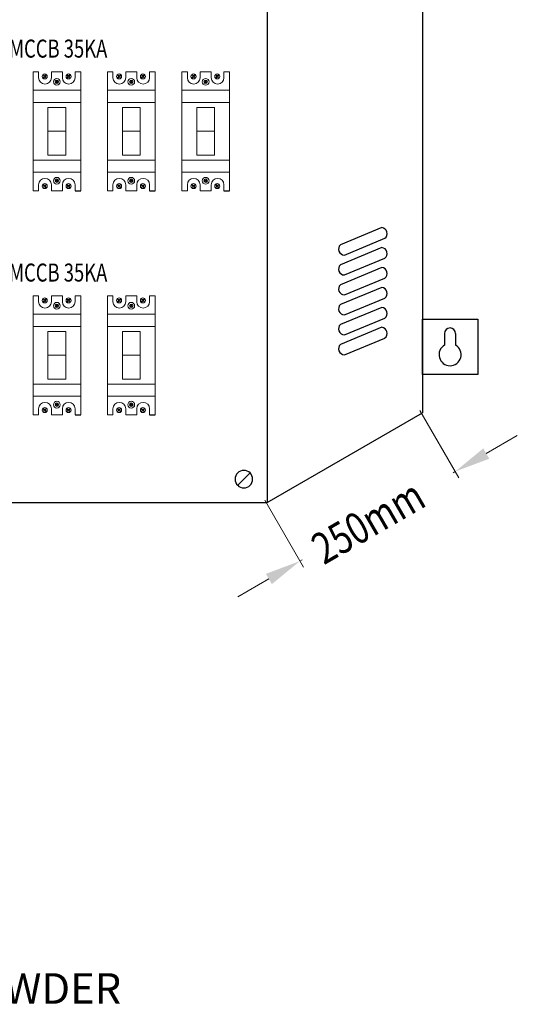
# Model space of a CAD drawing. Units: inches. Extents: x -15604 to 251471, y 189641 to 536085.
# Drawn here: x 6385 to 8825, y 438354 to 443186 of the extents above; entities that cross this region are included whole.
import ezdxf
from ezdxf.enums import TextEntityAlignment as Align

# ---------------------------------------------------------------- set-up
doc = ezdxf.new("R2010")
doc.units = ezdxf.units.IN
doc.header["$LTSCALE"] = 200
doc.header["$MEASUREMENT"] = 0
for name, color, linetype in [('110', 110, 'Continuous'), ('HL', 3, 'Continuous'), ('SCREW', 7, 'Continuous'), ('TEXT', 7, 'Continuous')]:
    doc.layers.add(name, color=color, linetype=linetype)
doc.styles.add('ROMANS', font='romans.shx', dxfattribs={"width": 0.8})

msp = doc.modelspace()

# ---------------------------------------------------------------- linework, layer by layer
at = {"lineweight": 20}
for p, q in [((6611.1, 442754.8), (6523.9, 442754.8)), ((6523.9, 442754.8), (6523.9, 442521.1)), ((6611.1, 442521.1), (6611.1, 442754.8)), ((6975.9, 442754.8), (6888.7, 442754.8)), ((6888.7, 442754.8), (6888.7, 442521.1)), ((6975.9, 442521.1), (6975.9, 442754.8)), ((7340.7, 442754.8), (7253.6, 442754.8)), ((7253.6, 442754.8), (7253.6, 442521.1)), ((7340.7, 442521.1), (7340.7, 442754.8)), ((6611.1, 442638), (6523.9, 442638)), ((6975.9, 442638), (6888.7, 442638)), ((7340.7, 442638), (7253.6, 442638)), ((6523.9, 442521.1), (6611.1, 442521.1)), ((6888.7, 442521.1), (6975.9, 442521.1)), ((7253.6, 442521.1), (7340.7, 442521.1)), ((6611.1, 441655.9), (6523.9, 441655.9)), ((6523.9, 441655.9), (6523.9, 441422.2)), ((6611.1, 441422.2), (6611.1, 441655.9)), ((6975.9, 441655.9), (6888.7, 441655.9)), ((6888.7, 441655.9), (6888.7, 441422.2)), ((6975.9, 441422.2), (6975.9, 441655.9)), ((6611.1, 441539.1), (6523.9, 441539.1)), ((6975.9, 441539.1), (6888.7, 441539.1)), ((6523.9, 441422.2), (6611.1, 441422.2)), ((6888.7, 441422.2), (6975.9, 441422.2))]:
    msp.add_line(p, q, dxfattribs=at)
at = {"color": 51}
for p, q in [((8161, 442165.2), (7957.7, 442081)), ((7977.3, 442030.6), (8175.5, 442112.7)), ((8161, 442067.4), (7957.7, 441983.2)), ((7977.3, 441932.8), (8175.5, 442014.9)), ((8161, 441969.6), (7957.7, 441885.3)), ((7977.3, 441835), (8175.5, 441917.1)), ((8161, 441871.8), (7957.7, 441787.5)), ((7977.3, 441737.2), (8175.5, 441819.3)), ((8161, 441773.9), (7957.7, 441689.7)), ((7977.3, 441639.3), (8175.5, 441721.4)), ((8161, 441676.1), (7957.7, 441591.9)), ((7977.3, 441541.5), (8175.5, 441623.6))]:
    msp.add_line(p, q, dxfattribs=at)
for p, q in [((8360, 441444.5), (8360, 441715.7)), ((8360, 441715.7), (8631.2, 441715.7)), ((8631.2, 441715.7), (8631.2, 441444.5)), ((8468.5, 441645.6), (8468.5, 441588.7)), ((8522.8, 441645.6), (8522.8, 441588.7)), ((8631.2, 441444.5), (8360, 441444.5))]:
    msp.add_line(p, q)
for centre, start, end in [((8158, 442136.2), 306.787, 83.9844), ((7977.9, 442059.9), 133.7294, 268.7941), ((8158, 442038.3), 306.787, 83.9844), ((7977.9, 441962), 133.7294, 268.7941), ((8158, 441940.5), 306.787, 83.9844), ((7977.9, 441864.2), 133.7294, 268.7941), ((8158, 441842.7), 306.787, 83.9844), ((7977.9, 441766.4), 133.7294, 268.7941), ((8158, 441744.9), 306.787, 83.9844), ((7977.9, 441668.6), 133.7294, 268.7941), ((8158, 441647), 306.787, 83.9844), ((7977.9, 441570.7), 133.7294, 268.7941)]:
    msp.add_arc(centre, 29.2, start, end, dxfattribs=at)
for centre, radius, start, end in [((8495.6, 441645.6), 27.1, 0, 180), ((8495.6, 441541.7), 54.2, 120, 60)]:
    msp.add_arc(centre, radius, start, end)
at = {"layer": '110', "color": 51}
for p, q in [((8360, 447190.4), (8360, 441256.4)), ((7598.7, 446750.9), (7598.7, 440816.8)), ((7598.7, 440816.8), (8360, 441256.4)), ((3203.1, 440816.8), (7598.7, 440816.8))]:
    msp.add_line(p, q, dxfattribs=at)
at = {"layer": '110', "lineweight": 20}
for p, q in [((8347.9, 441267.9), (8538.3, 440938.1)), ((8673, 441056.5), (8825.3, 441144.4)), ((8520.8, 440968.5), (8510.6, 440962.7)), ((7586.6, 440828.3), (7777, 440498.5)), ((7759.4, 440529), (7769.6, 440534.8)), ((7607.1, 440441.1), (7454.9, 440353.2))]:
    msp.add_line(p, q, dxfattribs=at)
at = {"layer": '110'}
for points in [[(8658.4, 441081.8), (8687.7, 441031.1), (8520.8, 440968.5)], [(7592.5, 440466.5), (7621.8, 440415.7), (7759.4, 440529)]]:
    msp.add_solid(points, dxfattribs=at)
at = {"layer": 'HL', "color": 3, "lineweight": 20, "ltscale": 100}
for p, q in [((6451, 442930), (6477.9, 442930)), ((6477.9, 442930), (6477.9, 442900.6)), ((6540.4, 442900.6), (6540.4, 442930)), ((6540.4, 442930), (6594.6, 442930)), ((6594.6, 442930), (6594.6, 442900.6)), ((6657.1, 442900.6), (6657.1, 442930)), ((6657.1, 442930), (6684.4, 442930)), ((6815.8, 442930), (6842.7, 442930)), ((6842.7, 442930), (6842.7, 442900.6)), ((6905.2, 442900.6), (6905.2, 442930)), ((6905.2, 442930), (6959.4, 442930)), ((6959.4, 442930), (6959.4, 442900.6)), ((7021.9, 442900.6), (7021.9, 442930)), ((7021.9, 442930), (7049.2, 442930)), ((7180.7, 442930), (7207.6, 442930)), ((7207.6, 442930), (7207.6, 442900.6)), ((7270.1, 442900.6), (7270.1, 442930)), ((7270.1, 442930), (7324.2, 442930)), ((7324.2, 442930), (7324.2, 442900.6)), ((7386.8, 442900.6), (7386.8, 442930)), ((7386.8, 442930), (7414, 442930)), ((6477.9, 442375.3), (6477.9, 442345.9)), ((6540.4, 442345.9), (6540.4, 442375.3)), ((6594.6, 442375.3), (6594.6, 442345.9)), ((6657.1, 442345.9), (6657.1, 442375.3)), ((6842.7, 442375.3), (6842.7, 442345.9)), ((6905.2, 442345.9), (6905.2, 442375.3)), ((6959.4, 442375.3), (6959.4, 442345.9)), ((7021.9, 442345.9), (7021.9, 442375.3)), ((7207.6, 442375.3), (7207.6, 442345.9)), ((7270.1, 442345.9), (7270.1, 442375.3)), ((7324.2, 442375.3), (7324.2, 442345.9)), ((7386.8, 442345.9), (7386.8, 442375.3)), ((6477.9, 442345.9), (6451, 442345.9)), ((6594.6, 442345.9), (6540.4, 442345.9)), ((6842.7, 442345.9), (6815.8, 442345.9)), ((6959.4, 442345.9), (6905.2, 442345.9)), ((7207.6, 442345.9), (7180.7, 442345.9)), ((7324.2, 442345.9), (7270.1, 442345.9)), ((6451, 441831.1), (6477.9, 441831.1)), ((6477.9, 441831.1), (6477.9, 441801.7)), ((6540.4, 441801.7), (6540.4, 441831.1)), ((6540.4, 441831.1), (6594.6, 441831.1)), ((6594.6, 441831.1), (6594.6, 441801.7)), ((6657.1, 441801.7), (6657.1, 441831.1)), ((6657.1, 441831.1), (6684.4, 441831.1)), ((6815.8, 441831.1), (6842.7, 441831.1)), ((6842.7, 441831.1), (6842.7, 441801.7)), ((6905.2, 441801.7), (6905.2, 441831.1)), ((6905.2, 441831.1), (6959.4, 441831.1)), ((6959.4, 441831.1), (6959.4, 441801.7)), ((7021.9, 441801.7), (7021.9, 441831.1)), ((7021.9, 441831.1), (7049.2, 441831.1)), ((6477.9, 441276.4), (6477.9, 441247)), ((6540.4, 441247), (6540.4, 441276.4)), ((6594.6, 441276.4), (6594.6, 441247)), ((6657.1, 441247), (6657.1, 441276.4)), ((6842.7, 441276.4), (6842.7, 441247)), ((6905.2, 441247), (6905.2, 441276.4)), ((6959.4, 441276.4), (6959.4, 441247)), ((7021.9, 441247), (7021.9, 441276.4)), ((6477.9, 441247), (6451, 441247)), ((6594.6, 441247), (6540.4, 441247)), ((6842.7, 441247), (6815.8, 441247)), ((6959.4, 441247), (6905.2, 441247))]:
    msp.add_line(p, q, dxfattribs=at)
for centre, start, end in [((6509.1, 442900.6), 180, 0), ((6625.8, 442900.6), 180, 0), ((6874, 442900.6), 180, 0), ((6990.7, 442900.6), 180, 0), ((7238.8, 442900.6), 180, 0), ((7355.5, 442900.6), 180, 0), ((6509.1, 442375.3), 0, 180), ((6625.8, 442375.3), 0, 180), ((6874, 442375.3), 0, 180), ((6990.7, 442375.3), 0, 180), ((7238.8, 442375.3), 0, 180), ((7355.5, 442375.3), 0, 180), ((6509.1, 441801.7), 180, 0), ((6625.8, 441801.7), 180, 0), ((6874, 441801.7), 180, 0), ((6990.7, 441801.7), 180, 0), ((6509.1, 441276.4), 0, 180), ((6625.8, 441276.4), 0, 180), ((6874, 441276.4), 0, 180), ((6990.7, 441276.4), 0, 180)]:
    msp.add_arc(centre, 31.3, start, end, dxfattribs=at)
at = {"layer": 'SCREW'}
msp.add_line((7514.7, 440961.4), (7454.1, 440900.8), dxfattribs=at)
at = {"layer": 'SCREW', "extrusion": (0, 0, -1)}
msp.add_ellipse((7484.4, 440931.1), major_axis=(30.3, 30.3), ratio=1, start_param=2.356194490191313, end_param=8.6393797973709, dxfattribs=at)
at = {"layer": 'TEXT', "color": 3, "lineweight": 20}
for p, q in [((6451, 442345.9), (6451, 442930)), ((6684.4, 442930), (6684.4, 442345.9)), ((6815.8, 442345.9), (6815.8, 442930)), ((7049.2, 442930), (7049.2, 442345.9)), ((7180.7, 442345.9), (7180.7, 442930)), ((7414, 442930), (7414, 442345.9)), ((6451, 442779.3), (6451, 442839.2)), ((6451, 442839.2), (6684.4, 442839.2)), ((6815.8, 442779.3), (6815.8, 442839.2)), ((6815.8, 442839.2), (7049.2, 442839.2)), ((7180.7, 442779.3), (7180.7, 442839.2)), ((7180.7, 442839.2), (7414, 442839.2)), ((6684.4, 442779.3), (6451, 442779.3)), ((7049.2, 442779.3), (6815.8, 442779.3)), ((7414, 442779.3), (7180.7, 442779.3)), ((6684.4, 442496.6), (6451, 442496.6)), ((6451, 442496.6), (6451, 442436.7)), ((7049.2, 442496.6), (6815.8, 442496.6)), ((6815.8, 442496.6), (6815.8, 442436.7)), ((7414, 442496.6), (7180.7, 442496.6)), ((7180.7, 442496.6), (7180.7, 442436.7)), ((6451, 442436.7), (6684.4, 442436.7)), ((6815.8, 442436.7), (7049.2, 442436.7)), ((7180.7, 442436.7), (7414, 442436.7)), ((6451, 441247), (6451, 441831.1)), ((6684.4, 441831.1), (6684.4, 441247)), ((6815.8, 441247), (6815.8, 441831.1)), ((7049.2, 441831.1), (7049.2, 441247)), ((6451, 441680.4), (6451, 441740.3)), ((6451, 441740.3), (6684.4, 441740.3)), ((6815.8, 441680.4), (6815.8, 441740.3)), ((6815.8, 441740.3), (7049.2, 441740.3)), ((6684.4, 441680.4), (6451, 441680.4)), ((7049.2, 441680.4), (6815.8, 441680.4)), ((6684.4, 441397.7), (6451, 441397.7)), ((6451, 441397.7), (6451, 441337.8)), ((7049.2, 441397.7), (6815.8, 441397.7)), ((6815.8, 441397.7), (6815.8, 441337.8)), ((6451, 441337.8), (6684.4, 441337.8)), ((6815.8, 441337.8), (7049.2, 441337.8))]:
    msp.add_line(p, q, dxfattribs=at)
at = {"layer": 'TEXT', "color": 0, "lineweight": 20}
for p, q in [((6506.3, 442907), (6498.4, 442899.1)), ((6498.4, 442899.1), (6500, 442897.4)), ((6500, 442897.4), (6507.9, 442905.3)), ((6503.8, 442912.8), (6502.1, 442911.2)), ((6502.1, 442911.2), (6506.3, 442907)), ((6507.9, 442908.7), (6503.8, 442912.8)), ((6515.8, 442916.5), (6507.9, 442908.7)), ((6507.9, 442905.3), (6512.1, 442901.2)), ((6509.6, 442907), (6517.4, 442914.8)), ((6513.8, 442902.9), (6509.6, 442907)), ((6512.1, 442901.2), (6513.8, 442902.9)), ((6517.4, 442914.8), (6515.8, 442916.5)), ((6623, 442907), (6615.1, 442899.1)), ((6615.1, 442899.1), (6616.7, 442897.4)), ((6616.7, 442897.4), (6624.6, 442905.3)), ((6620.5, 442912.8), (6618.8, 442911.2)), ((6618.8, 442911.2), (6623, 442907)), ((6624.6, 442908.7), (6620.5, 442912.8)), ((6632.4, 442916.5), (6624.6, 442908.7)), ((6624.6, 442905.3), (6628.8, 442901.2)), ((6626.3, 442907), (6634.1, 442914.8)), ((6630.5, 442902.9), (6626.3, 442907)), ((6628.8, 442901.2), (6630.5, 442902.9)), ((6634.1, 442914.8), (6632.4, 442916.5)), ((6871.1, 442907), (6863.2, 442899.1)), ((6863.2, 442899.1), (6864.9, 442897.4)), ((6864.9, 442897.4), (6872.8, 442905.3)), ((6868.6, 442912.8), (6867, 442911.2)), ((6867, 442911.2), (6871.1, 442907)), ((6872.8, 442908.7), (6868.6, 442912.8)), ((6880.6, 442916.5), (6872.8, 442908.7)), ((6872.8, 442905.3), (6876.9, 442901.2)), ((6874.5, 442907), (6882.3, 442914.8)), ((6878.6, 442902.9), (6874.5, 442907)), ((6876.9, 442901.2), (6878.6, 442902.9)), ((6882.3, 442914.8), (6880.6, 442916.5)), ((6987.8, 442907), (6979.9, 442899.1)), ((6979.9, 442899.1), (6981.6, 442897.4)), ((6981.6, 442897.4), (6989.5, 442905.3)), ((6985.3, 442912.8), (6983.7, 442911.2)), ((6983.7, 442911.2), (6987.8, 442907)), ((6989.5, 442908.7), (6985.3, 442912.8)), ((6997.3, 442916.5), (6989.5, 442908.7)), ((6989.5, 442905.3), (6993.6, 442901.2)), ((6991.2, 442907), (6999, 442914.8)), ((6995.3, 442902.9), (6991.2, 442907)), ((6993.6, 442901.2), (6995.3, 442902.9)), ((6999, 442914.8), (6997.3, 442916.5)), ((7235.9, 442907), (7228, 442899.1)), ((7228, 442899.1), (7229.7, 442897.4)), ((7229.7, 442897.4), (7237.6, 442905.3)), ((7233.5, 442912.8), (7231.8, 442911.2)), ((7231.8, 442911.2), (7235.9, 442907)), ((7237.6, 442908.7), (7233.5, 442912.8)), ((7245.4, 442916.5), (7237.6, 442908.7)), ((7237.6, 442905.3), (7241.8, 442901.2)), ((7239.3, 442907), (7247.1, 442914.8)), ((7243.5, 442902.9), (7239.3, 442907)), ((7241.8, 442901.2), (7243.5, 442902.9)), ((7247.1, 442914.8), (7245.4, 442916.5)), ((7352.6, 442907), (7344.7, 442899.1)), ((7344.7, 442899.1), (7346.4, 442897.4)), ((7346.4, 442897.4), (7354.3, 442905.3)), ((7350.2, 442912.8), (7348.5, 442911.2)), ((7348.5, 442911.2), (7352.6, 442907)), ((7354.3, 442908.7), (7350.2, 442912.8)), ((7362.1, 442916.5), (7354.3, 442908.7)), ((7354.3, 442905.3), (7358.5, 442901.2)), ((7356, 442907), (7363.8, 442914.8)), ((7360.1, 442902.9), (7356, 442907)), ((7358.5, 442901.2), (7360.1, 442902.9)), ((7363.8, 442914.8), (7362.1, 442916.5)), ((6566.4, 442880.6), (6560.8, 442875.1)), ((6560.8, 442875.1), (6562, 442873.9)), ((6562, 442873.9), (6567.5, 442879.4)), ((6564.6, 442884.7), (6563.5, 442883.5)), ((6563.5, 442883.5), (6566.4, 442880.6)), ((6567.5, 442881.8), (6564.6, 442884.7)), ((6573, 442887.3), (6567.5, 442881.8)), ((6567.5, 442879.4), (6570.4, 442876.5)), ((6568.7, 442880.6), (6574.2, 442886.1)), ((6571.6, 442877.7), (6568.7, 442880.6)), ((6570.4, 442876.5), (6571.6, 442877.7)), ((6574.2, 442886.1), (6573, 442887.3)), ((6931.2, 442880.6), (6925.7, 442875.1)), ((6925.7, 442875.1), (6926.8, 442873.9)), ((6926.8, 442873.9), (6932.4, 442879.4)), ((6929.5, 442884.7), (6928.3, 442883.5)), ((6928.3, 442883.5), (6931.2, 442880.6)), ((6932.4, 442881.8), (6929.5, 442884.7)), ((6937.8, 442887.3), (6932.4, 442881.8)), ((6932.4, 442879.4), (6935.3, 442876.5)), ((6933.5, 442880.6), (6939, 442886.1)), ((6936.5, 442877.7), (6933.5, 442880.6)), ((6935.3, 442876.5), (6936.5, 442877.7)), ((6939, 442886.1), (6937.8, 442887.3)), ((7296, 442880.6), (7290.5, 442875.1)), ((7290.5, 442875.1), (7291.7, 442873.9)), ((7291.7, 442873.9), (7297.2, 442879.4)), ((7294.3, 442884.7), (7293.1, 442883.5)), ((7293.1, 442883.5), (7296, 442880.6)), ((7297.2, 442881.8), (7294.3, 442884.7)), ((7302.7, 442887.3), (7297.2, 442881.8)), ((7297.2, 442879.4), (7300.1, 442876.5)), ((7298.4, 442880.6), (7303.8, 442886.1)), ((7301.3, 442877.7), (7298.4, 442880.6)), ((7300.1, 442876.5), (7301.3, 442877.7)), ((7303.8, 442886.1), (7302.7, 442887.3)), ((6498.4, 442376.8), (6500, 442378.5)), ((6506.3, 442368.9), (6498.4, 442376.8)), ((6500, 442378.5), (6507.9, 442370.6)), ((6502.1, 442364.8), (6506.3, 442368.9)), ((6507.9, 442370.6), (6512.1, 442374.7)), ((6513.8, 442373.1), (6509.6, 442368.9)), ((6509.6, 442368.9), (6517.4, 442361.1)), ((6512.1, 442374.7), (6513.8, 442373.1)), ((6560.8, 442400.8), (6562, 442402)), ((6566.4, 442395.3), (6560.8, 442400.8)), ((6562, 442402), (6567.5, 442396.5)), ((6563.5, 442392.4), (6566.4, 442395.3)), ((6564.6, 442391.2), (6563.5, 442392.4)), ((6567.5, 442394.1), (6564.6, 442391.2)), ((6567.5, 442396.5), (6570.4, 442399.4)), ((6573, 442388.7), (6567.5, 442394.1)), ((6571.6, 442398.2), (6568.7, 442395.3)), ((6568.7, 442395.3), (6574.2, 442389.8)), ((6570.4, 442399.4), (6571.6, 442398.2)), ((6574.2, 442389.8), (6573, 442388.7)), ((6615.1, 442376.8), (6616.7, 442378.5)), ((6623, 442368.9), (6615.1, 442376.8)), ((6616.7, 442378.5), (6624.6, 442370.6)), ((6618.8, 442364.8), (6623, 442368.9)), ((6624.6, 442370.6), (6628.8, 442374.7)), ((6630.5, 442373.1), (6626.3, 442368.9)), ((6626.3, 442368.9), (6634.1, 442361.1)), ((6628.8, 442374.7), (6630.5, 442373.1)), ((6863.2, 442376.8), (6864.9, 442378.5)), ((6871.1, 442368.9), (6863.2, 442376.8)), ((6864.9, 442378.5), (6872.8, 442370.6)), ((6867, 442364.8), (6871.1, 442368.9)), ((6872.8, 442370.6), (6876.9, 442374.7)), ((6878.6, 442373.1), (6874.5, 442368.9)), ((6874.5, 442368.9), (6882.3, 442361.1)), ((6876.9, 442374.7), (6878.6, 442373.1)), ((6925.7, 442400.8), (6926.8, 442402)), ((6931.2, 442395.3), (6925.7, 442400.8)), ((6926.8, 442402), (6932.4, 442396.5)), ((6928.3, 442392.4), (6931.2, 442395.3)), ((6929.5, 442391.2), (6928.3, 442392.4)), ((6932.4, 442394.1), (6929.5, 442391.2)), ((6932.4, 442396.5), (6935.3, 442399.4)), ((6937.8, 442388.7), (6932.4, 442394.1)), ((6936.5, 442398.2), (6933.5, 442395.3)), ((6933.5, 442395.3), (6939, 442389.8)), ((6935.3, 442399.4), (6936.5, 442398.2)), ((6939, 442389.8), (6937.8, 442388.7)), ((6979.9, 442376.8), (6981.6, 442378.5)), ((6987.8, 442368.9), (6979.9, 442376.8)), ((6981.6, 442378.5), (6989.5, 442370.6)), ((6983.7, 442364.8), (6987.8, 442368.9)), ((6989.5, 442370.6), (6993.6, 442374.7)), ((6995.3, 442373.1), (6991.2, 442368.9)), ((6991.2, 442368.9), (6999, 442361.1)), ((6993.6, 442374.7), (6995.3, 442373.1)), ((7228, 442376.8), (7229.7, 442378.5)), ((7235.9, 442368.9), (7228, 442376.8)), ((7229.7, 442378.5), (7237.6, 442370.6)), ((7231.8, 442364.8), (7235.9, 442368.9)), ((7237.6, 442370.6), (7241.8, 442374.7)), ((7243.5, 442373.1), (7239.3, 442368.9)), ((7239.3, 442368.9), (7247.1, 442361.1)), ((7241.8, 442374.7), (7243.5, 442373.1)), ((7290.5, 442400.8), (7291.7, 442402)), ((7296, 442395.3), (7290.5, 442400.8)), ((7291.7, 442402), (7297.2, 442396.5)), ((7293.1, 442392.4), (7296, 442395.3)), ((7294.3, 442391.2), (7293.1, 442392.4)), ((7297.2, 442394.1), (7294.3, 442391.2)), ((7297.2, 442396.5), (7300.1, 442399.4)), ((7302.7, 442388.7), (7297.2, 442394.1)), ((7301.3, 442398.2), (7298.4, 442395.3)), ((7298.4, 442395.3), (7303.8, 442389.8)), ((7300.1, 442399.4), (7301.3, 442398.2)), ((7303.8, 442389.8), (7302.7, 442388.7)), ((7344.7, 442376.8), (7346.4, 442378.5)), ((7352.6, 442368.9), (7344.7, 442376.8)), ((7346.4, 442378.5), (7354.3, 442370.6)), ((7348.5, 442364.8), (7352.6, 442368.9)), ((7354.3, 442370.6), (7358.5, 442374.7)), ((7360.1, 442373.1), (7356, 442368.9)), ((7356, 442368.9), (7363.8, 442361.1)), ((7358.5, 442374.7), (7360.1, 442373.1)), ((6503.8, 442363.1), (6502.1, 442364.8)), ((6507.9, 442367.2), (6503.8, 442363.1)), ((6515.8, 442359.4), (6507.9, 442367.2)), ((6517.4, 442361.1), (6515.8, 442359.4)), ((6620.5, 442363.1), (6618.8, 442364.8)), ((6624.6, 442367.2), (6620.5, 442363.1)), ((6632.4, 442359.4), (6624.6, 442367.2)), ((6634.1, 442361.1), (6632.4, 442359.4)), ((6868.6, 442363.1), (6867, 442364.8)), ((6872.8, 442367.2), (6868.6, 442363.1)), ((6880.6, 442359.4), (6872.8, 442367.2)), ((6882.3, 442361.1), (6880.6, 442359.4)), ((6985.3, 442363.1), (6983.7, 442364.8)), ((6989.5, 442367.2), (6985.3, 442363.1)), ((6997.3, 442359.4), (6989.5, 442367.2)), ((6999, 442361.1), (6997.3, 442359.4)), ((7233.5, 442363.1), (7231.8, 442364.8)), ((7237.6, 442367.2), (7233.5, 442363.1)), ((7245.4, 442359.4), (7237.6, 442367.2)), ((7247.1, 442361.1), (7245.4, 442359.4)), ((7350.2, 442363.1), (7348.5, 442364.8)), ((7354.3, 442367.2), (7350.2, 442363.1)), ((7362.1, 442359.4), (7354.3, 442367.2)), ((7363.8, 442361.1), (7362.1, 442359.4)), ((6506.3, 441808.1), (6498.4, 441800.2)), ((6498.4, 441800.2), (6500, 441798.5)), ((6500, 441798.5), (6507.9, 441806.4)), ((6503.8, 441813.9), (6502.1, 441812.3)), ((6502.1, 441812.3), (6506.3, 441808.1)), ((6507.9, 441809.8), (6503.8, 441813.9)), ((6515.8, 441817.6), (6507.9, 441809.8)), ((6507.9, 441806.4), (6512.1, 441802.3)), ((6509.6, 441808.1), (6517.4, 441815.9)), ((6513.8, 441804), (6509.6, 441808.1)), ((6512.1, 441802.3), (6513.8, 441804)), ((6517.4, 441815.9), (6515.8, 441817.6)), ((6573, 441788.4), (6567.5, 441782.9)), ((6574.2, 441787.2), (6573, 441788.4)), ((6623, 441808.1), (6615.1, 441800.2)), ((6615.1, 441800.2), (6616.7, 441798.5)), ((6616.7, 441798.5), (6624.6, 441806.4)), ((6620.5, 441813.9), (6618.8, 441812.3)), ((6618.8, 441812.3), (6623, 441808.1)), ((6624.6, 441809.8), (6620.5, 441813.9)), ((6632.4, 441817.6), (6624.6, 441809.8)), ((6624.6, 441806.4), (6628.8, 441802.3)), ((6626.3, 441808.1), (6634.1, 441815.9)), ((6630.5, 441804), (6626.3, 441808.1)), ((6628.8, 441802.3), (6630.5, 441804)), ((6634.1, 441815.9), (6632.4, 441817.6)), ((6871.1, 441808.1), (6863.2, 441800.2)), ((6863.2, 441800.2), (6864.9, 441798.5)), ((6864.9, 441798.5), (6872.8, 441806.4)), ((6868.6, 441813.9), (6867, 441812.3)), ((6867, 441812.3), (6871.1, 441808.1)), ((6872.8, 441809.8), (6868.6, 441813.9)), ((6880.6, 441817.6), (6872.8, 441809.8)), ((6872.8, 441806.4), (6876.9, 441802.3)), ((6874.5, 441808.1), (6882.3, 441815.9)), ((6878.6, 441804), (6874.5, 441808.1)), ((6876.9, 441802.3), (6878.6, 441804)), ((6882.3, 441815.9), (6880.6, 441817.6)), ((6937.8, 441788.4), (6932.4, 441782.9)), ((6939, 441787.2), (6937.8, 441788.4)), ((6987.8, 441808.1), (6979.9, 441800.2)), ((6979.9, 441800.2), (6981.6, 441798.5)), ((6981.6, 441798.5), (6989.5, 441806.4)), ((6985.3, 441813.9), (6983.7, 441812.3)), ((6983.7, 441812.3), (6987.8, 441808.1)), ((6989.5, 441809.8), (6985.3, 441813.9)), ((6997.3, 441817.6), (6989.5, 441809.8)), ((6989.5, 441806.4), (6993.6, 441802.3)), ((6991.2, 441808.1), (6999, 441815.9)), ((6995.3, 441804), (6991.2, 441808.1)), ((6993.6, 441802.3), (6995.3, 441804)), ((6999, 441815.9), (6997.3, 441817.6)), ((6566.4, 441781.7), (6560.8, 441776.2)), ((6560.8, 441776.2), (6562, 441775)), ((6562, 441775), (6567.5, 441780.5)), ((6564.6, 441785.8), (6563.5, 441784.6)), ((6563.5, 441784.6), (6566.4, 441781.7)), ((6567.5, 441782.9), (6564.6, 441785.8)), ((6567.5, 441780.5), (6570.4, 441777.6)), ((6568.7, 441781.7), (6574.2, 441787.2)), ((6571.6, 441778.8), (6568.7, 441781.7)), ((6570.4, 441777.6), (6571.6, 441778.8)), ((6931.2, 441781.7), (6925.7, 441776.2)), ((6925.7, 441776.2), (6926.8, 441775)), ((6926.8, 441775), (6932.4, 441780.5)), ((6929.5, 441785.8), (6928.3, 441784.6)), ((6928.3, 441784.6), (6931.2, 441781.7)), ((6932.4, 441782.9), (6929.5, 441785.8)), ((6932.4, 441780.5), (6935.3, 441777.6)), ((6933.5, 441781.7), (6939, 441787.2)), ((6936.5, 441778.8), (6933.5, 441781.7)), ((6935.3, 441777.6), (6936.5, 441778.8)), ((6498.4, 441277.9), (6500, 441279.6)), ((6506.3, 441270), (6498.4, 441277.9)), ((6500, 441279.6), (6507.9, 441271.7)), ((6502.1, 441265.9), (6506.3, 441270)), ((6503.8, 441264.2), (6502.1, 441265.9)), ((6507.9, 441268.3), (6503.8, 441264.2)), ((6507.9, 441271.7), (6512.1, 441275.8)), ((6515.8, 441260.5), (6507.9, 441268.3)), ((6513.8, 441274.2), (6509.6, 441270)), ((6509.6, 441270), (6517.4, 441262.2)), ((6512.1, 441275.8), (6513.8, 441274.2)), ((6517.4, 441262.2), (6515.8, 441260.5)), ((6560.8, 441301.9), (6562, 441303.1)), ((6566.4, 441296.4), (6560.8, 441301.9)), ((6562, 441303.1), (6567.5, 441297.6)), ((6563.5, 441293.5), (6566.4, 441296.4)), ((6564.6, 441292.3), (6563.5, 441293.5)), ((6567.5, 441295.2), (6564.6, 441292.3)), ((6567.5, 441297.6), (6570.4, 441300.5)), ((6573, 441289.8), (6567.5, 441295.2)), ((6571.6, 441299.3), (6568.7, 441296.4)), ((6568.7, 441296.4), (6574.2, 441290.9)), ((6570.4, 441300.5), (6571.6, 441299.3)), ((6574.2, 441290.9), (6573, 441289.8)), ((6615.1, 441277.9), (6616.7, 441279.6)), ((6623, 441270), (6615.1, 441277.9)), ((6616.7, 441279.6), (6624.6, 441271.7)), ((6618.8, 441265.9), (6623, 441270)), ((6620.5, 441264.2), (6618.8, 441265.9)), ((6624.6, 441268.3), (6620.5, 441264.2)), ((6624.6, 441271.7), (6628.8, 441275.8)), ((6632.4, 441260.5), (6624.6, 441268.3)), ((6630.5, 441274.2), (6626.3, 441270)), ((6626.3, 441270), (6634.1, 441262.2)), ((6628.8, 441275.8), (6630.5, 441274.2)), ((6634.1, 441262.2), (6632.4, 441260.5)), ((6863.2, 441277.9), (6864.9, 441279.6)), ((6871.1, 441270), (6863.2, 441277.9)), ((6864.9, 441279.6), (6872.8, 441271.7)), ((6867, 441265.9), (6871.1, 441270)), ((6868.6, 441264.2), (6867, 441265.9)), ((6872.8, 441268.3), (6868.6, 441264.2)), ((6872.8, 441271.7), (6876.9, 441275.8)), ((6880.6, 441260.5), (6872.8, 441268.3)), ((6878.6, 441274.2), (6874.5, 441270)), ((6874.5, 441270), (6882.3, 441262.2)), ((6876.9, 441275.8), (6878.6, 441274.2)), ((6882.3, 441262.2), (6880.6, 441260.5)), ((6925.7, 441301.9), (6926.8, 441303.1)), ((6931.2, 441296.4), (6925.7, 441301.9)), ((6926.8, 441303.1), (6932.4, 441297.6)), ((6928.3, 441293.5), (6931.2, 441296.4)), ((6929.5, 441292.3), (6928.3, 441293.5)), ((6932.4, 441295.2), (6929.5, 441292.3)), ((6932.4, 441297.6), (6935.3, 441300.5)), ((6937.8, 441289.8), (6932.4, 441295.2)), ((6936.5, 441299.3), (6933.5, 441296.4)), ((6933.5, 441296.4), (6939, 441290.9)), ((6935.3, 441300.5), (6936.5, 441299.3)), ((6939, 441290.9), (6937.8, 441289.8)), ((6979.9, 441277.9), (6981.6, 441279.6)), ((6987.8, 441270), (6979.9, 441277.9)), ((6981.6, 441279.6), (6989.5, 441271.7)), ((6983.7, 441265.9), (6987.8, 441270)), ((6985.3, 441264.2), (6983.7, 441265.9)), ((6989.5, 441268.3), (6985.3, 441264.2)), ((6989.5, 441271.7), (6993.6, 441275.8)), ((6997.3, 441260.5), (6989.5, 441268.3)), ((6995.3, 441274.2), (6991.2, 441270)), ((6991.2, 441270), (6999, 441262.2)), ((6993.6, 441275.8), (6995.3, 441274.2)), ((6999, 441262.2), (6997.3, 441260.5))]:
    msp.add_line(p, q, dxfattribs=at)
at = {"layer": 'TEXT', "color": 3}
for p, q in [((6657.1, 442345.9), (6684.4, 442345.9)), ((7021.9, 442345.9), (7049.2, 442345.9)), ((7386.8, 442345.9), (7414, 442345.9)), ((6657.1, 441247), (6684.4, 441247)), ((7021.9, 441247), (7049.2, 441247))]:
    msp.add_line(p, q, dxfattribs=at)
at = {"layer": 'TEXT', "color": 0, "lineweight": 20}
for centre, radius in [((6507.9, 442907), 12.3), ((6624.6, 442907), 12.3), ((6872.7, 442907), 12.3), ((6989.4, 442907), 12.3), ((7237.5, 442907), 12.3), ((7354.2, 442907), 12.3), ((6567.5, 442880.6), 8.63), ((6932.3, 442880.6), 8.63), ((7297.2, 442880.6), 8.63), ((6507.9, 442369), 12.3), ((6567.5, 442395.3), 8.63), ((6624.6, 442369), 12.3), ((6872.7, 442369), 12.3), ((6932.3, 442395.3), 8.63), ((6989.4, 442369), 12.3), ((7237.5, 442369), 12.3), ((7297.2, 442395.3), 8.63), ((7354.2, 442369), 12.3), ((6507.9, 441808), 12.3), ((6567.5, 441781.7), 8.63), ((6624.6, 441808), 12.3), ((6872.7, 441808), 12.3), ((6932.3, 441781.7), 8.63), ((6989.4, 441808), 12.3), ((6567.5, 441296.4), 8.63), ((6932.3, 441296.4), 8.63), ((6507.9, 441270.1), 12.3), ((6624.6, 441270.1), 12.3), ((6872.7, 441270.1), 12.3), ((6989.4, 441270.1), 12.3)]:
    msp.add_circle(centre, radius, dxfattribs=at)
at = {"layer": 'TEXT', "color": 3, "lineweight": 20}
for centre in [(6567.5, 442880.6), (6932.3, 442880.6), (7297.2, 442880.6), (6567.5, 442395.3), (6932.3, 442395.3), (7297.2, 442395.3), (6567.5, 441781.7), (6932.3, 441781.7), (6567.5, 441296.4), (6932.3, 441296.4)]:
    msp.add_circle(centre, 16.6, dxfattribs=at)

# ---------------------------------------------------------------- texts
at = {"layer": '110', "color": 4, "style": 'ROMANS', "width": 0.8}
msp.add_text('250mm', height=153.85, rotation=30, dxfattribs=at).set_placement((7876.5, 440507.8))
at = {"layer": 'TEXT', "color": 4, "style": 'ROMANS', "width": 0.75}
for s, p in [('6x20A DP MCCB 35KA', (6369, 442999.5)), ('5x20A DP MCCB 35KA', (6369, 441900.6))]:
    msp.add_text(s, height=88.269, dxfattribs=at).set_placement(p, align=Align.CENTER)
at = {"layer": 'TEXT', "color": 1, "style": 'ROMANS'}
msp.add_text('FINISHING : EPOXY COATING POWDER', height=150, dxfattribs=at).set_placement((3283.6, 438356.7))

doc.saveas('drawing.dxf')
